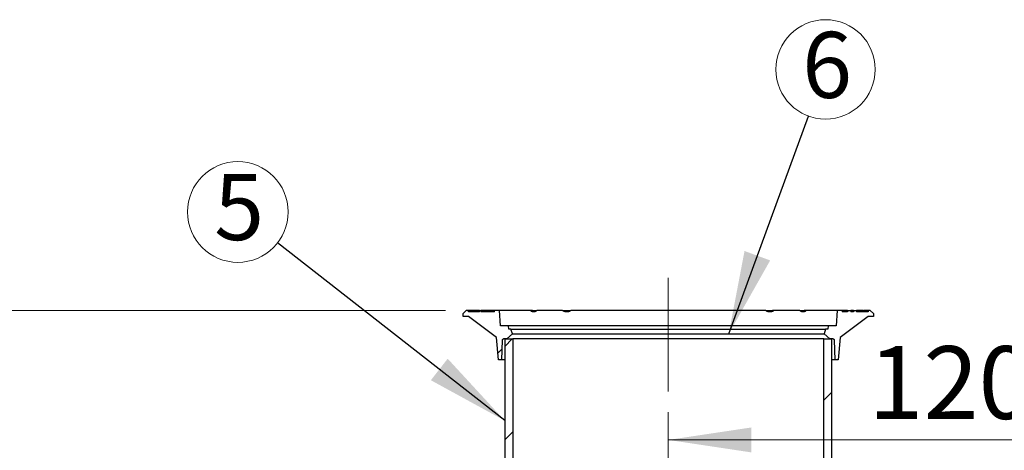
# Model space of a CAD drawing. Units: millimetres. Extents: x 10 to 410, y 10 to 287.
# Drawn here: x 122 to 169, y 212 to 233 of the extents above; entities that cross this region are included whole.
import ezdxf

# ---------------------------------------------------------------- set-up
doc = ezdxf.new("R2010")
doc.units = ezdxf.units.MM
doc.linetypes.add('SLD-Center', pattern=[19.05, 15.24, -1.27, 1.27, -1.27])
doc.linetypes.add('SLD-Solid', pattern=[0])
doc.styles.add('SLDTEXTSTYLE0', font='arial.ttf', dxfattribs={"width": 0.948})
doc.styles.get("Standard").update_dxf_attribs({"font": 'arial.ttf'})
doc.dimstyles.new('SLDDIMSTYLE0', dxfattribs={"dimtxt": 3.5, "dimasz": 4, "dimexe": 0, "dimexo": 0.0625, "dimgap": 0.875, "dimtad": 1, "dimdec": 0, "dimlfac": 40, "dimrnd": 1e-09, "dimzin": 12, "dimdsep": 46, "dimtxsty": 'SLDTEXTSTYLE0', "dimsah": 1, "dimcen": 0.09, "dimadec": 0, "dimazin": 3, "dimtfac": 1, "dimtdec": 3, "dimtofl": 0, "dimtmove": 0, "dimatfit": 3, "dimfxl": 1, "dimfrac": 2, "dimtolj": 1, "dimtzin": 12, "dimarcsym": 0})
doc.dimstyles.new('SLDDIMSTYLE1', dxfattribs={"dimtxt": 0.18, "dimasz": 4, "dimexe": 0, "dimexo": 0.0625, "dimgap": 0, "dimtad": 0, "dimtih": 1, "dimtoh": 1, "dimdec": 0, "dimrnd": 1e-09, "dimzin": 0, "dimdsep": 46, "dimtxsty": 'Standard', "dimsah": 1, "dimcen": 0.09, "dimadec": 0, "dimazin": 0, "dimtfac": 4, "dimtdec": 0, "dimtofl": 0, "dimtmove": 0, "dimatfit": 3, "dimfxl": 1, "dimfrac": 2, "dimtolj": 1, "dimtzin": 0, "dimarcsym": 0})

# ---------------------------------------------------------------- blocks, each defined once
blk = doc.blocks.new('_D_2')
at = {"color": 7, "linetype": 'SLD-Solid', "lineweight": 0, "transparency": 16777216}
for p, q in [((142.389, 218.811), (17.689, 218.811)), ((18.689, 183.795), (18.689, 218.811)), ((30.171, 183.795), (17.689, 183.795))]:
    blk.add_line(p, q, dxfattribs=at)
at = {"color": 7, "linetype": 'SLD-Solid', "lineweight": 18, "transparency": 16777216}
for points in [[(18.689, 218.811), (18.089, 214.811), (19.289, 214.811)], [(18.689, 183.795), (19.289, 187.795), (18.089, 187.795)]]:
    blk.add_solid(points, dxfattribs=at)
at = {"color": 7, "linetype": 'SLD-Solid', "lineweight": 18, "transparency": 16777216, "insert": (14.178, 199.966), "char_height": 3.5, "attachment_point": 1, "rotation": 90, "style": 'SLDTEXTSTYLE0'}
blk.add_mtext('h', dxfattribs=at)
blk = doc.blocks.new('_D_4')
at = {"color": 7, "linetype": 'SLD-Solid', "lineweight": 0, "transparency": 16777216}
for p, q in [((153.114, 213.915), (153.114, 211.58)), ((183.079, 168.17), (183.079, 213.58)), ((183.079, 212.58), (153.114, 212.58))]:
    blk.add_line(p, q, dxfattribs=at)
at = {"color": 7, "linetype": 'SLD-Solid', "lineweight": 18, "transparency": 16777216}
for points in [[(153.114, 212.58), (157.114, 211.98), (157.114, 213.18)], [(183.079, 212.58), (179.079, 213.18), (179.079, 211.98)]]:
    blk.add_solid(points, dxfattribs=at)
at = {"color": 7, "linetype": 'SLD-Solid', "lineweight": 18, "transparency": 16777216, "insert": (162.75, 217.091), "char_height": 3.5, "attachment_point": 1, "style": 'SLDTEXTSTYLE0'}
blk.add_mtext('1200', dxfattribs=at)
blk = doc.blocks.new('SW_NOTE_0_8')
at = {"color": 0, "linetype": 'SLD-Solid', "lineweight": 0}
blk.add_circle((-1.909, 1.491), 2.422, dxfattribs=at)
at = {"color": 0, "linetype": 'Continuous', "lineweight": 0, "insert": (-1.845, 3.316), "char_height": 3.175, "attachment_point": 2, "style": 'SLDTEXTSTYLE0'}
blk.add_mtext('5', dxfattribs=at)
blk = doc.blocks.new('SW_NOTE_0_9')
at = {"color": 0, "linetype": 'SLD-Solid', "lineweight": 0}
blk.add_circle((0.823, 2.244), 2.39, dxfattribs=at)
at = {"color": 0, "linetype": 'Continuous', "lineweight": 0, "insert": (0.896, 4.047), "char_height": 3.175, "attachment_point": 2, "style": 'SLDTEXTSTYLE0'}
blk.add_mtext('6', dxfattribs=at)

msp = doc.modelspace()

# ---------------------------------------------------------------- hatches: boundary and pattern name
at = {"linetype": 'SLD-Solid', "lineweight": 18}
h = msp.add_hatch(dxfattribs=at)
h.set_pattern_fill('ANSI31', style=0)
edge = h.paths.add_edge_path(flags=0)
edge.add_line((143.239, 218.511), (143.489, 218.511))
edge.add_line((143.489, 218.511), (144.835, 217.511))
edge.add_line((144.835, 217.511), (144.937, 216.436))
edge.add_line((144.937, 216.436), (145.102, 216.436))
edge.add_line((145.102, 216.436), (145.126, 217.387))
edge.add_spline(control_points=[(145.126, 217.387), (145.126, 217.393), (145.127, 217.399), (145.129, 217.404), (145.131, 217.409), (145.134, 217.414), (145.137, 217.418), (145.141, 217.423), (145.145, 217.426), (145.15, 217.429), (145.155, 217.432), (145.16, 217.434), (145.166, 217.435), (145.169, 217.436), (145.172, 217.436), (145.176, 217.436)], knot_values=[0, 0, 0, 0, 0.000672, 0.000672, 0.000672, 0.001343, 0.001343, 0.001343, 0.002015, 0.002015, 0.002015, 0.002686, 0.002686, 0.002686, 0.003075, 0.003075, 0.003075, 0.003075], weights=[1, 1, 1, 1, 1, 1, 1, 1, 1, 1, 1, 1, 1, 1, 1, 1], degree=3, periodic=0)
edge.add_line((145.176, 217.436), (145.341, 217.436))
edge.add_line((145.341, 217.436), (145.614, 217.686))
edge.add_line((145.614, 217.686), (145.539, 217.911))
edge.add_line((145.539, 217.911), (145.441, 217.911))
edge.add_line((145.441, 217.911), (145.414, 218.061))
edge.add_line((145.414, 218.061), (145.029, 218.061))
edge.add_line((145.029, 218.061), (144.989, 218.811))
edge.add_line((144.989, 218.811), (144.739, 218.811))
edge.add_line((144.739, 218.811), (144.739, 218.736))
edge.add_line((144.739, 218.736), (144.08, 218.736))
edge.add_line((144.08, 218.736), (144.08, 218.811))
edge.add_line((144.08, 218.811), (144.022, 218.811))
edge.add_line((144.022, 218.811), (144.022, 218.736))
edge.add_line((144.022, 218.736), (143.489, 218.736))
edge.add_line((143.489, 218.736), (143.489, 218.811))
edge.add_line((143.489, 218.811), (143.389, 218.811))
edge.add_line((143.389, 218.811), (143.239, 218.661))
edge.add_line((143.239, 218.661), (143.239, 218.511))
h = msp.add_hatch(dxfattribs=at)
h.set_pattern_fill('ANSI31', style=0)
edge = h.paths.add_edge_path(flags=0)
edge.add_line((161.896, 218.811), (161.742, 218.811))
edge.add_line((161.742, 218.811), (161.742, 218.736))
edge.add_line((161.742, 218.736), (161.489, 218.736))
edge.add_line((161.489, 218.736), (161.489, 218.811))
edge.add_line((161.489, 218.811), (161.239, 218.811))
edge.add_line((161.239, 218.811), (161.2, 218.061))
edge.add_line((161.2, 218.061), (160.814, 218.061))
edge.add_line((160.814, 218.061), (160.788, 217.911))
edge.add_line((160.788, 217.911), (160.689, 217.911))
edge.add_line((160.689, 217.911), (160.614, 217.686))
edge.add_line((160.614, 217.686), (160.888, 217.436))
edge.add_line((160.888, 217.436), (161.053, 217.436))
edge.add_spline(control_points=[(161.053, 217.436), (161.059, 217.436), (161.064, 217.435), (161.07, 217.433), (161.075, 217.431), (161.08, 217.429), (161.085, 217.425), (161.089, 217.422), (161.093, 217.417), (161.096, 217.412), (161.099, 217.408), (161.101, 217.402), (161.102, 217.397), (161.103, 217.394), (161.103, 217.391), (161.103, 217.387)], knot_values=[0.000019, 0.000019, 0.000019, 0.000019, 0.000684, 0.000684, 0.000684, 0.001369, 0.001369, 0.001369, 0.00204, 0.00204, 0.00204, 0.002711, 0.002711, 0.002711, 0.003092, 0.003092, 0.003092, 0.003092], weights=[1, 1, 1, 1, 1, 1, 1, 1, 1, 1, 1, 1, 1, 1, 1, 1], degree=3, periodic=0)
edge.add_line((161.103, 217.387), (161.127, 216.436))
edge.add_line((161.127, 216.436), (161.292, 216.436))
edge.add_line((161.292, 216.436), (161.394, 217.511))
edge.add_line((161.394, 217.511), (162.739, 218.511))
edge.add_line((162.739, 218.511), (162.989, 218.511))
edge.add_line((162.989, 218.511), (162.989, 218.661))
edge.add_line((162.989, 218.661), (162.839, 218.811))
edge.add_line((162.839, 218.811), (162.739, 218.811))
edge.add_line((162.739, 218.811), (162.739, 218.736))
edge.add_line((162.739, 218.736), (162.179, 218.736))
edge.add_line((162.179, 218.736), (162.179, 218.811))
edge.add_line((162.179, 218.811), (162.035, 218.811))
edge.add_line((162.035, 218.811), (162.035, 218.736))
edge.add_line((162.035, 218.736), (161.896, 218.736))
edge.add_line((161.896, 218.736), (161.896, 218.811))
h = msp.add_hatch(dxfattribs=at)
h.set_pattern_fill('ANSI34', style=0)
h.paths.add_polyline_path([(145.624, 217.436), (145.239, 217.436), (145.239, 204.936), (145.624, 204.936)], flags=0)
h = msp.add_hatch(dxfattribs=at)
h.set_pattern_fill('ANSI34', style=0)
h.paths.add_polyline_path([(160.604, 204.936), (160.989, 204.936), (160.989, 217.436), (160.604, 217.436)], flags=0)

# ---------------------------------------------------------------- linework, layer by layer
at = {"color": 7, "linetype": 'SLD-Center', "lineweight": 18, "ltscale": 1.25}
msp.add_line((153.114, 220.378), (153.114, 214.915), dxfattribs=at)
at = {"color": 7, "linetype": 'SLD-Solid', "lineweight": 25}
for p, q in [((143.239, 218.661), (143.389, 218.811)), ((143.239, 218.511), (143.239, 218.661)), ((143.489, 218.811), (143.389, 218.811)), ((143.856, 218.811), (143.489, 218.811)), ((143.489, 218.736), (143.489, 218.811)), ((144.022, 218.736), (143.489, 218.736)), ((143.861, 218.736), (143.861, 218.811)), ((143.868, 218.811), (143.861, 218.811)), ((143.868, 218.811), (143.868, 218.736)), ((143.889, 218.811), (143.889, 218.736)), ((144.022, 218.811), (143.889, 218.811)), ((144.022, 218.736), (144.022, 218.811)), ((144.022, 218.811), (144.08, 218.811)), ((144.08, 218.811), (144.08, 218.736)), ((144.081, 218.811), (144.08, 218.811)), ((144.739, 218.736), (144.08, 218.736)), ((144.081, 218.811), (144.081, 218.736)), ((144.339, 218.811), (144.081, 218.811)), ((144.339, 218.811), (144.339, 218.736)), ((144.34, 218.811), (144.339, 218.811)), ((144.34, 218.736), (144.34, 218.811)), ((144.34, 218.811), (144.343, 218.811)), ((144.343, 218.811), (144.343, 218.736)), ((144.356, 218.811), (144.343, 218.811)), ((144.356, 218.736), (144.356, 218.811)), ((144.356, 218.811), (144.358, 218.811)), ((144.358, 218.811), (144.358, 218.736)), ((144.376, 218.811), (144.358, 218.811)), ((144.382, 218.811), (144.376, 218.811)), ((144.376, 218.811), (144.376, 218.736)), ((144.382, 218.811), (144.382, 218.736)), ((144.609, 218.811), (144.609, 218.736)), ((144.629, 218.811), (144.609, 218.811)), ((144.61, 218.736), (144.61, 218.811)), ((144.629, 218.811), (144.629, 218.736)), ((144.649, 218.811), (144.629, 218.811)), ((144.649, 218.811), (144.649, 218.736)), ((144.739, 218.811), (144.649, 218.811)), ((144.739, 218.736), (144.739, 218.811)), ((144.989, 218.811), (144.739, 218.811)), ((146.478, 218.811), (144.989, 218.811)), ((145.029, 218.061), (144.989, 218.811)), ((146.577, 218.811), (146.478, 218.811)), ((146.579, 218.811), (146.779, 218.811)), ((148.027, 218.811), (146.779, 218.811)), ((148.027, 218.811), (148.104, 218.811)), ((148.104, 218.764), (148.104, 218.811)), ((148.104, 218.811), (148.274, 218.811)), ((148.276, 218.811), (148.427, 218.811)), ((153.114, 218.811), (148.427, 218.811)), ((157.802, 218.811), (153.114, 218.811)), ((157.802, 218.811), (157.953, 218.811)), ((157.953, 218.811), (158.124, 218.811)), ((158.124, 218.811), (158.124, 218.764)), ((158.202, 218.811), (158.124, 218.811)), ((159.45, 218.811), (158.202, 218.811)), ((159.45, 218.811), (159.65, 218.811)), ((159.751, 218.811), (159.65, 218.811)), ((161.239, 218.811), (159.751, 218.811)), ((161.239, 218.811), (161.2, 218.061)), ((161.489, 218.811), (161.239, 218.811)), ((161.489, 218.811), (161.489, 218.736)), ((161.591, 218.811), (161.489, 218.811)), ((161.742, 218.736), (161.489, 218.736)), ((161.594, 218.736), (161.594, 218.811)), ((161.594, 218.811), (161.606, 218.811)), ((161.742, 218.811), (161.606, 218.811)), ((161.742, 218.811), (161.742, 218.736)), ((161.742, 218.811), (161.896, 218.811)), ((161.896, 218.811), (161.896, 218.736)), ((162.01, 218.811), (161.896, 218.811)), ((162.035, 218.736), (161.896, 218.736)), ((162.034, 218.811), (162.034, 218.736)), ((162.035, 218.811), (162.035, 218.736)), ((162.035, 218.811), (162.179, 218.811)), ((162.179, 218.811), (162.179, 218.736)), ((162.739, 218.736), (162.179, 218.736)), ((162.211, 218.811), (162.181, 218.811)), ((162.257, 218.811), (162.211, 218.811)), ((162.211, 218.736), (162.211, 218.811)), ((162.262, 218.736), (162.262, 218.811)), ((162.262, 218.736), (162.262, 218.811)), ((162.266, 218.811), (162.266, 218.736)), ((162.266, 218.811), (162.266, 218.736)), ((162.496, 218.811), (162.281, 218.811)), ((162.51, 218.736), (162.51, 218.811)), ((162.51, 218.736), (162.51, 218.811)), ((162.513, 218.811), (162.513, 218.736)), ((162.739, 218.811), (162.525, 218.811)), ((162.739, 218.811), (162.739, 218.736)), ((162.839, 218.811), (162.739, 218.811)), ((162.839, 218.811), (162.989, 218.661)), ((162.989, 218.661), (162.989, 218.511)), ((143.489, 218.511), (143.239, 218.511)), ((144.835, 217.511), (143.489, 218.511)), ((162.739, 218.511), (161.394, 217.511)), ((162.989, 218.511), (162.739, 218.511)), ((145.414, 218.061), (145.029, 218.061)), ((145.341, 217.436), (145.614, 217.686)), ((145.441, 217.911), (145.414, 218.061)), ((153.114, 218.061), (145.414, 218.061)), ((145.539, 217.911), (145.441, 217.911)), ((145.614, 217.686), (145.539, 217.911)), ((145.539, 217.911), (153.114, 217.911)), ((145.614, 217.686), (153.114, 217.686)), ((160.814, 218.061), (153.114, 218.061)), ((153.114, 217.911), (160.689, 217.911)), ((153.114, 217.686), (160.614, 217.686)), ((160.689, 217.911), (160.614, 217.686)), ((160.614, 217.686), (160.888, 217.436)), ((160.788, 217.911), (160.689, 217.911)), ((160.814, 218.061), (160.788, 217.911)), ((161.2, 218.061), (160.814, 218.061)), ((144.937, 216.436), (144.835, 217.511)), ((145.102, 216.436), (145.126, 217.387)), ((145.341, 217.436), (145.176, 217.436)), ((145.239, 217.436), (145.239, 204.936)), ((145.239, 217.436), (145.624, 217.436)), ((145.624, 217.436), (145.624, 204.936)), ((160.604, 217.436), (145.624, 217.436)), ((160.604, 204.936), (160.604, 217.436)), ((160.604, 217.436), (160.989, 217.436)), ((161.053, 217.436), (160.888, 217.436)), ((160.989, 204.936), (160.989, 217.436)), ((161.103, 217.387), (161.127, 216.436)), ((161.394, 217.511), (161.292, 216.436)), ((145.102, 216.436), (144.937, 216.436)), ((145.239, 216.436), (145.102, 216.436)), ((161.127, 216.436), (160.989, 216.436)), ((161.292, 216.436), (161.127, 216.436))]:
    msp.add_line(p, q, dxfattribs=at)
for points, knots in [([(143.885, 218.811), (143.882, 218.811), (143.874, 218.811), (143.87, 218.811), (143.868, 218.811)], [0, 0, 0, 0, 0.287952, 1, 1, 1, 1]), ([(144.609, 218.811), (144.608, 218.811), (144.608, 218.811), (144.589, 218.811), (144.559, 218.811), (144.517, 218.811), (144.465, 218.811), (144.42, 218.811), (144.392, 218.811), (144.386, 218.811)], [0, 0, 0, 0, 0.129902, 0.293975, 0.458547, 0.622991, 0.787106, 0.951916, 1, 1, 1, 1]), ([(146.779, 218.811), (146.768, 218.8), (146.745, 218.777), (146.708, 218.754), (146.669, 218.739), (146.629, 218.734), (146.589, 218.739), (146.55, 218.754), (146.513, 218.777), (146.49, 218.8), (146.478, 218.811)], [0, 0, 0, 0, 0.124968, 0.249515, 0.374861, 0.499257, 0.624629, 0.749137, 0.874187, 1, 1, 1, 1]), ([(146.528, 218.769), (146.533, 218.772), (146.551, 218.783), (146.568, 218.799), (146.579, 218.811)], [0, 0, 0, 0, 0.286017, 1, 1, 1, 1]), ([(148.427, 218.811), (148.412, 218.8), (148.381, 218.777), (148.332, 218.754), (148.28, 218.739), (148.227, 218.734), (148.174, 218.739), (148.123, 218.754), (148.073, 218.777), (148.043, 218.8), (148.027, 218.811)], [0, 0, 0, 0, 0.124968, 0.249515, 0.374861, 0.499257, 0.624629, 0.749137, 0.874187, 1, 1, 1, 1]), ([(148.151, 218.747), (148.16, 218.75), (148.187, 218.756), (148.23, 218.777), (148.261, 218.8), (148.276, 218.811)], [0, 0, 0, 0, 0.211302, 0.605894, 1, 1, 1, 1]), ([(158.202, 218.811), (158.186, 218.8), (158.156, 218.777), (158.106, 218.754), (158.055, 218.739), (158.002, 218.734), (157.949, 218.739), (157.898, 218.754), (157.848, 218.777), (157.817, 218.8), (157.802, 218.811)], [0, 0, 0, 0, 0.124968, 0.249515, 0.374861, 0.499257, 0.624629, 0.749137, 0.874187, 1, 1, 1, 1]), ([(157.953, 218.811), (157.968, 218.8), (157.999, 218.777), (158.042, 218.757), (158.068, 218.75), (158.078, 218.747)], [0, 0, 0, 0, 0.392775, 0.78423, 1, 1, 1, 1]), ([(159.751, 218.811), (159.739, 218.8), (159.716, 218.777), (159.679, 218.754), (159.64, 218.739), (159.6, 218.734), (159.561, 218.739), (159.522, 218.754), (159.484, 218.777), (159.461, 218.8), (159.45, 218.811)], [0, 0, 0, 0, 0.124968, 0.249515, 0.374861, 0.499257, 0.624629, 0.749137, 0.874187, 1, 1, 1, 1]), ([(159.65, 218.811), (159.661, 218.799), (159.678, 218.783), (159.696, 218.772), (159.701, 218.769)], [0, 0, 0, 0, 0.71168, 1, 1, 1, 1]), ([(162.025, 218.811), (162.023, 218.811), (162.02, 218.811), (162.014, 218.811), (162.011, 218.811), (162.01, 218.811)], [0, 0, 0, 0, 0.475672, 0.749934, 1, 1, 1, 1]), ([(162.281, 218.811), (162.28, 218.811), (162.278, 218.811), (162.275, 218.811), (162.271, 218.811), (162.268, 218.811), (162.266, 218.811), (162.266, 218.811), (162.266, 218.811)], [0, 0, 0, 0, 0.120041, 0.250479, 0.499884, 0.74941, 0.881091, 1, 1, 1, 1]), ([(162.496, 218.811), (162.497, 218.811), (162.498, 218.811), (162.502, 218.811), (162.506, 218.811), (162.509, 218.811), (162.51, 218.811), (162.51, 218.811), (162.51, 218.811)], [0, 0, 0, 0, 0.118829, 0.250407, 0.499811, 0.749336, 0.879873, 1, 1, 1, 1]), ([(145.126, 217.387), (145.126, 217.393), (145.128, 217.404), (145.137, 217.419), (145.15, 217.43), (145.164, 217.435), (145.172, 217.436), (145.176, 217.436)], [0, 0, 0, 0, 0.2181607, 0.4363215, 0.6544822, 0.872643, 1, 1, 1, 1]), ([(161.053, 217.436), (161.059, 217.436), (161.07, 217.434), (161.085, 217.426), (161.096, 217.413), (161.102, 217.399), (161.103, 217.391), (161.103, 217.387)], [0, 0, 0, 0, 0.216098, 0.438564, 0.65673, 0.874895, 1, 1, 1, 1])]:
    msp.add_open_spline(points, degree=3, knots=knots, dxfattribs=at)

# ---------------------------------------------------------------- block references
at = {"color": 7, "linetype": 'Continuous', "lineweight": 0}
for name, p in [('SW_NOTE_0_9', (159.863, 228.16)), ('SW_NOTE_0_8', (134.297, 222.054))]:
    msp.add_blockref(name, p, dxfattribs=at)

# ---------------------------------------------------------------- dimensions: what is measured, and where the dimension line sits
at = {"color": 7, "linetype": 'SLD-Solid', "lineweight": 18}
for base, p1, p2, angle, picture, middle in [((18.689, 218.811), (31.171, 183.795), (143.389, 218.811), 90, '_D_2', (18.689, 201.303)), ((153.114, 212.58), (183.079, 167.17), (153.114, 214.915), 0, '_D_4', (168.097, 212.58))]:
    dim = msp.add_linear_dim(base=base, p1=p1, p2=p2, angle=angle, dimstyle='SLDDIMSTYLE0', dxfattribs=at)
    dim.commit()
    dim.dimension.update_dxf_attribs({"geometry": picture, "text_midpoint": middle, "dimtype": 160})

# ---------------------------------------------------------------- leaders
at = {"color": 7, "linetype": 'Continuous', "lineweight": 0}
for points in [[(156.025, 217.686), (159.863, 228.16)], [(145.239, 213.508), (134.297, 222.054)]]:
    msp.add_leader(points, dimstyle='SLDDIMSTYLE1', dxfattribs=at)

doc.saveas('drawing.dxf')
